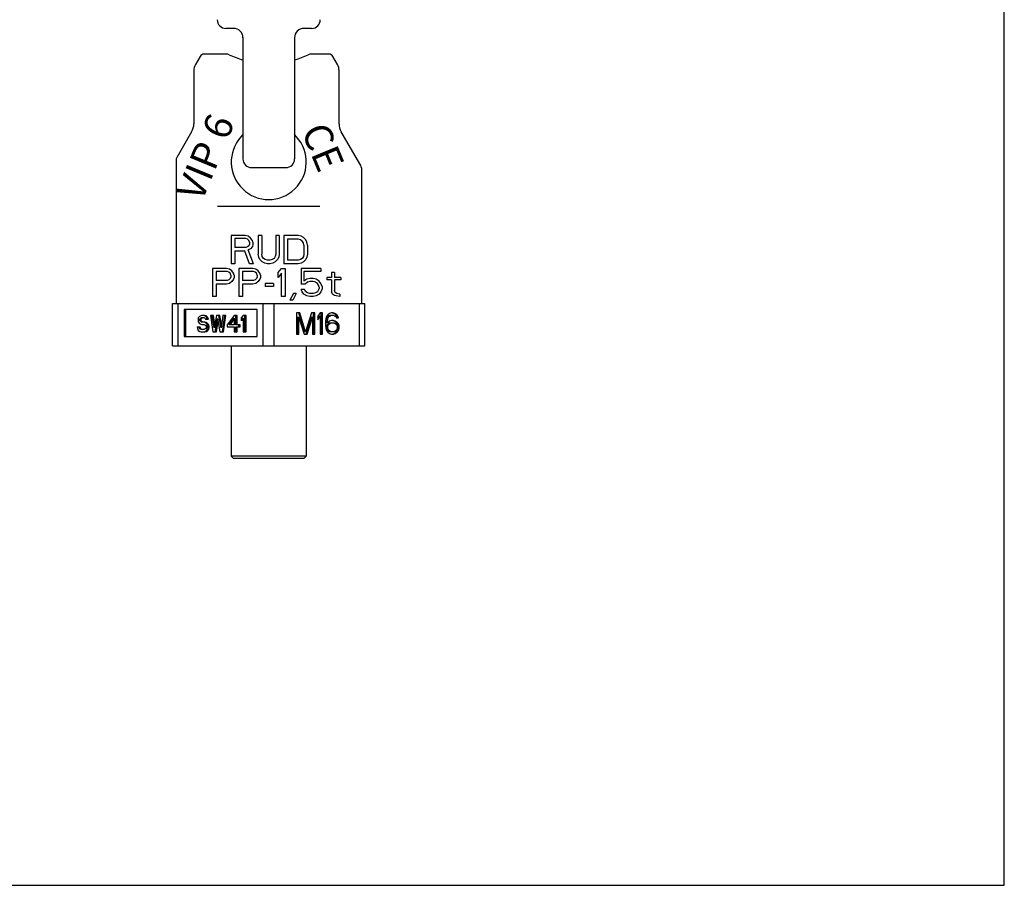
# Model space of a CAD drawing. Units: millimetres. Extents: x 0 to 420, y 0 to 297.
# Drawn here: x 210 to 420, y 0 to 185 of the extents above; entities that cross this region are included whole.
import ezdxf

# ---------------------------------------------------------------- set-up
doc = ezdxf.new("R2010")
doc.units = ezdxf.units.MM
doc.header["$LTSCALE"] = 23.1
doc.layers.get('0').update_dxf_attribs({"linetype": 'CONTINUOUS'})
for name, color, linetype in [('BEZUGSACHSEN', 7, 'CONTINUOUS'), ('FASEN', 7, 'CONTINUOUS'), ('KONSTRUKTIONSELEMENTE', 7, 'CONTINUOUS'), ('RUNDUNGEN', 7, 'CONTINUOUS')]:
    doc.layers.add(name, color=color, linetype=linetype)
doc.styles.get("Standard").update_dxf_attribs({"font": 'txt', "width": 0.7})

msp = doc.modelspace()

# ---------------------------------------------------------------- linework, layer by layer
at = {"color": 7, "linetype": 'CONTINUOUS'}
for p, q in [((420, 0), (420, 297)), ((255.62, 182.73), (253.97, 182.73)), ((254.07, 177.24), (249.34, 177.24)), ((275.93, 177.24), (272.18, 177.24)), ((243.37, 154.67), (243.37, 124.04)), ((259.47, 153.04), (266.77, 153.04)), ((282.87, 152.97), (282.87, 124.04)), ((258.12, 138.54), (255.12, 138.54)), ((255.12, 138.54), (255.12, 132.54)), ((258.25, 137.9), (255.87, 137.9)), ((255.87, 137.9), (255.87, 135.99)), ((258.75, 138.41), (258.12, 138.54)), ((258.62, 137.78), (258.25, 137.9)), ((258.87, 137.52), (258.62, 137.78)), ((259.25, 138.03), (258.75, 138.41)), ((259, 137.14), (258.87, 137.52)), ((259, 136.75), (258.87, 136.37)), ((259, 137.14), (259, 136.75)), ((259.62, 137.52), (259.25, 138.03)), ((259.75, 137.14), (259.62, 137.52)), ((259.75, 136.63), (259.62, 136.24)), ((259.75, 137.14), (259.75, 136.63)), ((261.62, 138.54), (260.87, 138.54)), ((260.87, 138.54), (260.87, 134.58)), ((261.62, 138.54), (261.62, 134.58)), ((265.37, 138.54), (264.62, 138.54)), ((264.62, 138.54), (264.62, 134.58)), ((265.37, 138.54), (265.37, 134.58)), ((269.37, 138.54), (266.37, 138.54)), ((266.37, 138.54), (266.37, 132.54)), ((269.37, 137.78), (267.12, 137.78)), ((267.12, 137.78), (267.12, 133.31)), ((270, 138.41), (269.37, 138.54)), ((269.87, 137.65), (269.37, 137.78)), ((270.25, 137.39), (269.87, 137.65)), ((270.5, 138.16), (270, 138.41)), ((270.5, 137.01), (270.25, 137.39)), ((271, 137.65), (270.5, 138.16)), ((270.62, 136.5), (270.5, 137.01)), ((271.25, 137.14), (271, 137.65)), ((271.37, 136.5), (271.25, 137.14)), ((258.25, 135.99), (255.87, 135.99)), ((258, 135.22), (255.87, 135.22)), ((255.87, 135.22), (255.87, 132.54)), ((259, 132.54), (258, 135.22)), ((258.62, 136.12), (258.25, 135.99)), ((258.87, 136.37), (258.62, 136.12)), ((259.25, 135.73), (258.75, 135.48)), ((259.87, 132.54), (258.75, 135.48)), ((259.62, 136.24), (259.25, 135.73)), ((261, 133.95), (260.87, 134.58)), ((261.75, 134.07), (261.62, 134.58)), ((264.62, 134.58), (264.5, 134.07)), ((265.37, 134.58), (265.25, 133.95)), ((270.62, 134.58), (270.5, 134.07)), ((270.62, 136.5), (270.62, 134.58)), ((271.37, 134.58), (271.25, 133.95)), ((271.37, 136.5), (271.37, 134.58)), ((255.87, 132.54), (255.12, 132.54)), ((259.87, 132.54), (259, 132.54)), ((261.25, 133.44), (261, 133.95)), ((261.75, 132.92), (261.25, 133.44)), ((262, 133.69), (261.75, 134.07)), ((262.25, 132.67), (261.75, 132.92)), ((262.37, 133.44), (262, 133.69)), ((262.87, 132.54), (262.25, 132.67)), ((262.87, 133.31), (262.37, 133.44)), ((263.37, 133.31), (262.87, 133.31)), ((263.37, 132.54), (262.87, 132.54)), ((263.87, 133.44), (263.37, 133.31)), ((264, 132.67), (263.37, 132.54)), ((264.25, 133.69), (263.87, 133.44)), ((264.5, 132.92), (264, 132.67)), ((264.5, 134.07), (264.25, 133.69)), ((265, 133.44), (264.5, 132.92)), ((265.25, 133.95), (265, 133.44)), ((269.37, 132.54), (266.37, 132.54)), ((269.37, 133.31), (267.12, 133.31)), ((269.87, 133.44), (269.37, 133.31)), ((270, 132.67), (269.37, 132.54)), ((270.25, 133.69), (269.87, 133.44)), ((270.5, 132.92), (270, 132.67)), ((270.5, 134.07), (270.25, 133.69)), ((271, 133.44), (270.5, 132.92)), ((271.25, 133.95), (271, 133.44)), ((254.12, 131.54), (251.12, 131.54)), ((251.12, 131.54), (251.12, 125.54)), ((254.25, 130.9), (251.87, 130.9)), ((251.87, 130.9), (251.87, 128.99)), ((254.75, 131.41), (254.12, 131.54)), ((254.62, 130.78), (254.25, 130.9)), ((254.87, 130.52), (254.62, 130.78)), ((255.25, 131.03), (254.75, 131.41)), ((255, 130.14), (254.87, 130.52)), ((255.62, 130.52), (255.25, 131.03)), ((255.75, 130.14), (255.62, 130.52)), ((259.75, 131.54), (256.75, 131.54)), ((256.75, 131.54), (256.75, 125.54)), ((259.87, 130.9), (257.5, 130.9)), ((257.5, 130.9), (257.5, 128.99)), ((260.37, 131.41), (259.75, 131.54)), ((260.25, 130.78), (259.87, 130.9)), ((260.5, 130.52), (260.25, 130.78)), ((260.87, 131.03), (260.37, 131.41)), ((260.62, 130.14), (260.5, 130.52)), ((261.25, 130.52), (260.87, 131.03)), ((261.37, 130.14), (261.25, 130.52)), ((265.12, 130.65), (265.87, 131.54)), ((265.12, 129.63), (265.12, 130.65)), ((265.87, 130.52), (265.12, 129.63)), ((265.87, 131.54), (266.62, 131.54)), ((265.87, 125.54), (265.87, 130.52)), ((266.62, 131.54), (266.62, 125.54)), ((274.25, 131.54), (270, 131.54)), ((270, 131.54), (270, 128.22)), ((274.25, 130.9), (270.62, 130.9)), ((270.62, 130.9), (270.62, 128.86)), ((274.25, 131.54), (274.25, 130.9)), ((277.12, 130.65), (276.5, 130.65)), ((276.5, 130.65), (276.5, 129.63)), ((277.12, 130.65), (277.12, 129.63)), ((254.25, 128.99), (251.87, 128.99)), ((254.12, 128.22), (251.87, 128.22)), ((251.87, 128.22), (251.87, 125.54)), ((254.75, 128.35), (254.12, 128.22)), ((254.62, 129.12), (254.25, 128.99)), ((254.87, 129.37), (254.62, 129.12)), ((255.25, 128.73), (254.75, 128.35)), ((255, 129.75), (254.87, 129.37)), ((255, 130.14), (255, 129.75)), ((255.62, 129.24), (255.25, 128.73)), ((255.75, 129.63), (255.62, 129.24)), ((255.75, 130.14), (255.75, 129.63)), ((259.87, 128.99), (257.5, 128.99)), ((259.75, 128.22), (257.5, 128.22)), ((257.5, 128.22), (257.5, 125.54)), ((260.37, 128.35), (259.75, 128.22)), ((260.25, 129.12), (259.87, 128.99)), ((260.5, 129.37), (260.25, 129.12)), ((260.87, 128.73), (260.37, 128.35)), ((260.62, 129.75), (260.5, 129.37)), ((260.62, 130.14), (260.62, 129.75)), ((261.25, 129.24), (260.87, 128.73)), ((261.37, 129.63), (261.25, 129.24)), ((261.37, 130.14), (261.37, 129.63)), ((264.12, 128.35), (262.37, 128.35)), ((262.37, 128.35), (262.37, 127.71)), ((264.12, 128.35), (264.12, 127.71)), ((270.87, 128.22), (270, 128.22)), ((271.25, 129.24), (270.62, 128.86)), ((271.37, 128.61), (270.87, 128.22)), ((271.87, 129.37), (271.25, 129.24)), ((271.87, 128.73), (271.37, 128.61)), ((272.62, 129.37), (271.87, 129.37)), ((272.62, 128.73), (271.87, 128.73)), ((273.25, 129.24), (272.62, 129.37)), ((273.12, 128.61), (272.62, 128.73)), ((273.5, 128.35), (273.12, 128.61)), ((273.87, 128.86), (273.25, 129.24)), ((273.75, 127.97), (273.5, 128.35)), ((274.25, 128.35), (273.87, 128.86)), ((274.5, 127.71), (274.25, 128.35)), ((276.5, 129.63), (275.5, 129.63)), ((275.5, 129.63), (275.5, 129.12)), ((276.5, 129.12), (275.5, 129.12)), ((276.5, 129.12), (276.5, 126.56)), ((278.5, 129.63), (277.12, 129.63)), ((278.5, 129.12), (277.12, 129.12)), ((277.12, 129.12), (277.12, 126.82)), ((278.5, 129.63), (278.5, 129.12)), ((264.12, 127.71), (262.37, 127.71)), ((268.37, 126.18), (267.62, 124.78)), ((269, 126.18), (268.25, 124.78)), ((269, 126.18), (268.37, 126.18)), ((270.75, 127.07), (270, 127.07)), ((270.25, 126.56), (270, 127.07)), ((270.62, 126.05), (270.25, 126.56)), ((271.25, 125.67), (270.62, 126.05)), ((271, 126.56), (270.75, 127.07)), ((271.37, 126.31), (271, 126.56)), ((271.87, 126.18), (271.37, 126.31)), ((272.62, 126.18), (271.87, 126.18)), ((273.12, 126.31), (272.62, 126.18)), ((273.5, 126.56), (273.12, 126.31)), ((273.87, 126.05), (273.25, 125.67)), ((273.75, 126.95), (273.5, 126.56)), ((273.87, 127.58), (273.75, 127.97)), ((273.87, 127.33), (273.75, 126.95)), ((273.87, 127.58), (273.87, 127.33)), ((274.25, 126.56), (273.87, 126.05)), ((274.5, 127.2), (274.25, 126.56)), ((274.5, 127.71), (274.5, 127.2)), ((276.75, 126.05), (276.5, 126.56)), ((277.12, 125.8), (276.75, 126.05)), ((277.25, 126.44), (277.12, 126.82)), ((277.62, 126.18), (277.25, 126.44)), ((278.25, 126.05), (277.62, 126.18)), ((278.25, 126.05), (278.25, 125.54)), ((251.87, 125.54), (251.12, 125.54)), ((257.5, 125.54), (256.75, 125.54)), ((266.62, 125.54), (265.87, 125.54)), ((268.25, 124.78), (267.62, 124.78)), ((271.87, 125.54), (271.25, 125.67)), ((272.62, 125.54), (271.87, 125.54)), ((273.25, 125.67), (272.62, 125.54)), ((277.5, 125.67), (277.12, 125.8)), ((278.25, 125.54), (277.5, 125.67)), ((260.67, 122.8), (245.08, 122.8)), ((245.08, 122.8), (245.08, 117.04)), ((245.33, 122.8), (245.33, 117.04)), ((260.67, 117.04), (260.67, 122.8)), ((269.77, 122.04), (269.04, 122.04)), ((269.04, 122.04), (269.04, 117.54)), ((270.74, 118.02), (269.52, 122.04)), ((270.99, 118.02), (269.77, 122.04)), ((272.21, 122.04), (270.99, 118.02)), ((272.94, 122.04), (272.21, 122.04)), ((272.69, 117.54), (272.69, 122.04)), ((272.94, 117.54), (272.94, 122.04)), ((274.08, 122.04), (273.59, 121.37)), ((274.56, 122.04), (274.08, 122.04)), ((274.31, 117.54), (274.31, 122.04)), ((274.56, 117.54), (274.56, 122.04)), ((276.11, 121.95), (275.7, 121.66)), ((276.51, 122.04), (276.11, 121.95)), ((276.84, 122.04), (276.51, 122.04)), ((276.99, 121.95), (276.59, 122.04)), ((277.24, 121.95), (276.84, 122.04)), ((277.24, 121.95), (276.99, 121.95)), ((277.4, 121.66), (276.99, 121.95)), ((277.65, 121.66), (277.24, 121.95)), ((248.1, 121.02), (248.04, 120.72)), ((248.04, 120.72), (248.04, 120.42)), ((248.04, 120.42), (248.1, 120.13)), ((248.36, 121.32), (248.1, 121.02)), ((248.1, 120.13), (248.36, 119.83)), ((248.61, 121.47), (248.36, 121.32)), ((248.36, 119.83), (248.61, 119.68)), ((248.42, 120.65), (248.48, 120.87)), ((248.67, 120.65), (248.42, 120.65)), ((248.42, 120.5), (248.42, 120.65)), ((248.67, 120.5), (248.42, 120.5)), ((248.48, 120.28), (248.42, 120.5)), ((248.48, 120.87), (248.67, 121.02)), ((248.73, 120.87), (248.48, 120.87)), ((248.73, 120.28), (248.48, 120.28)), ((248.67, 120.13), (248.48, 120.28)), ((248.86, 121.54), (248.61, 121.47)), ((248.67, 121.02), (248.86, 121.1)), ((248.92, 121.02), (248.67, 121.02)), ((248.67, 120.65), (248.73, 120.87)), ((248.67, 120.5), (248.67, 120.65)), ((248.73, 120.28), (248.67, 120.5)), ((248.92, 120.13), (248.67, 120.13)), ((248.86, 120.05), (248.67, 120.13)), ((248.73, 120.87), (248.92, 121.02)), ((248.92, 120.13), (248.73, 120.28)), ((249.43, 121.54), (248.86, 121.54)), ((248.86, 121.1), (249.24, 121.1)), ((249.49, 120.05), (248.86, 120.05)), ((248.92, 121.02), (249.11, 121.1)), ((249.11, 120.05), (248.92, 120.13)), ((249.49, 121.47), (249.18, 121.54)), ((249.24, 121.1), (249.43, 121.02)), ((249.56, 119.98), (249.24, 120.05)), ((249.74, 121.47), (249.43, 121.54)), ((249.43, 121.02), (249.56, 120.87)), ((249.74, 121.47), (249.49, 121.47)), ((249.74, 121.24), (249.49, 121.47)), ((249.81, 119.98), (249.49, 120.05)), ((249.56, 120.87), (249.62, 120.72)), ((249.81, 119.98), (249.56, 119.98)), ((249.81, 119.83), (249.56, 119.98)), ((249.62, 120.72), (250.25, 120.72)), ((249.99, 121.24), (249.74, 121.47)), ((249.99, 121.24), (249.74, 121.24)), ((249.93, 120.95), (249.74, 121.24)), ((250.06, 119.83), (249.81, 119.98)), ((250.06, 119.83), (249.81, 119.83)), ((250.06, 119.53), (249.81, 119.83)), ((250.18, 120.95), (249.93, 120.95)), ((250, 120.72), (249.93, 120.95)), ((250.18, 120.95), (249.99, 121.24)), ((250.31, 119.53), (250.06, 119.83)), ((250.25, 120.72), (250.18, 120.95)), ((251.32, 121.54), (250.69, 121.54)), ((250.69, 121.54), (251.2, 118.04)), ((251.45, 118.86), (251.07, 121.54)), ((251.59, 119.62), (251.32, 121.54)), ((251.95, 121.54), (251.45, 118.86)), ((251.7, 118.04), (252.21, 120.87)), ((252.71, 121.54), (251.95, 121.54)), ((251.95, 118.04), (252.33, 120.17)), ((252.21, 120.87), (252.71, 118.04)), ((252.97, 118.86), (252.46, 121.54)), ((253.07, 119.62), (252.71, 121.54)), ((253.34, 121.54), (252.97, 118.86)), ((253.22, 118.04), (253.72, 121.54)), ((253.97, 121.54), (253.34, 121.54)), ((253.47, 118.04), (253.97, 121.54)), ((255.74, 121.54), (254.23, 119.53)), ((254.67, 119.53), (255.74, 120.95)), ((254.92, 119.53), (255.74, 120.62)), ((256.37, 121.54), (255.74, 121.54)), ((255.74, 120.95), (255.74, 119.53)), ((256.12, 119.53), (256.12, 121.54)), ((256.37, 119.53), (256.37, 121.54)), ((257.64, 121.54), (257.26, 121.02)), ((257.26, 121.02), (257.26, 120.42)), ((257.26, 120.42), (257.64, 120.95)), ((257.51, 120.42), (257.26, 120.42)), ((257.51, 120.42), (257.64, 120.6)), ((258.27, 121.54), (257.64, 121.54)), ((257.64, 120.95), (257.64, 118.04)), ((258.02, 118.04), (258.02, 121.54)), ((258.27, 118.04), (258.27, 121.54)), ((269.53, 121.08), (269.28, 121.08)), ((269.28, 117.54), (269.28, 121.08)), ((269.53, 121.08), (270.67, 117.54)), ((269.53, 117.54), (269.53, 121.08)), ((271.07, 117.54), (272.2, 121.08)), ((271.32, 117.54), (272.45, 121.08)), ((272.45, 121.08), (272.2, 121.08)), ((272.45, 121.08), (272.45, 117.54)), ((273.59, 121.37), (273.59, 120.61)), ((273.59, 120.95), (273.83, 121.28)), ((273.59, 120.61), (274.08, 121.28)), ((274.08, 121.28), (273.83, 121.28)), ((274.08, 121.28), (274.08, 117.54)), ((275.29, 120.8), (275.21, 120.13)), ((275.21, 120.13), (275.21, 119.46)), ((275.46, 121.28), (275.29, 120.8)), ((275.37, 120.13), (275.45, 120.7)), ((275.62, 120.13), (275.37, 120.13)), ((275.37, 119.94), (275.37, 120.13)), ((275.62, 119.94), (275.37, 119.94)), ((275.45, 120.7), (275.53, 120.99)), ((275.7, 120.7), (275.45, 120.7)), ((275.7, 121.66), (275.46, 121.28)), ((275.53, 120.99), (275.69, 121.28)), ((275.78, 120.99), (275.53, 120.99)), ((275.62, 120.13), (275.7, 120.7)), ((276.11, 120.32), (275.62, 119.94)), ((275.62, 119.94), (275.62, 120.13)), ((275.69, 121.28), (275.94, 121.47)), ((275.94, 121.28), (275.69, 121.28)), ((275.69, 119.65), (275.94, 119.84)), ((275.7, 120.7), (275.78, 120.99)), ((275.78, 120.99), (275.94, 121.28)), ((275.94, 121.47), (276.18, 121.56)), ((276.19, 121.47), (275.94, 121.47)), ((275.94, 121.28), (276.19, 121.47)), ((275.94, 119.84), (276.18, 119.94)), ((276.19, 119.84), (275.94, 119.84)), ((275.94, 119.65), (276.19, 119.84)), ((276.51, 120.41), (276.11, 120.32)), ((276.18, 121.56), (276.92, 121.56)), ((276.18, 119.94), (277, 119.94)), ((276.19, 121.47), (276.43, 121.56)), ((276.19, 119.84), (276.43, 119.94)), ((276.92, 120.41), (276.51, 120.41)), ((277.07, 120.32), (276.67, 120.41)), ((276.92, 121.56), (277.16, 121.47)), ((277.32, 120.32), (276.92, 120.41)), ((277, 119.94), (277.24, 119.84)), ((277.32, 120.32), (277.07, 120.32)), ((277.48, 120.03), (277.07, 120.32)), ((277.16, 121.47), (277.41, 121.28)), ((277.24, 119.84), (277.49, 119.65)), ((277.73, 120.03), (277.32, 120.32)), ((277.65, 121.66), (277.4, 121.66)), ((277.64, 121.28), (277.4, 121.66)), ((277.41, 121.28), (277.57, 120.99)), ((277.73, 120.03), (277.48, 120.03)), ((277.72, 119.74), (277.48, 120.03)), ((277.57, 120.99), (277.97, 120.99)), ((277.89, 121.28), (277.64, 121.28)), ((277.72, 120.99), (277.64, 121.28)), ((277.89, 121.28), (277.65, 121.66)), ((277.97, 119.74), (277.72, 119.74)), ((277.89, 119.27), (277.72, 119.74)), ((277.97, 119.74), (277.73, 120.03)), ((277.97, 120.99), (277.89, 121.28)), ((278.14, 119.27), (277.97, 119.74)), ((248.48, 119.01), (247.85, 119.01)), ((247.85, 119.01), (247.91, 118.71)), ((247.91, 118.71), (248.1, 118.34)), ((248.1, 118.34), (248.42, 118.12)), ((248.29, 118.79), (248.23, 119.01)), ((248.54, 118.79), (248.29, 118.79)), ((248.48, 118.56), (248.29, 118.79)), ((248.42, 118.12), (248.73, 118.04)), ((248.54, 118.79), (248.48, 119.01)), ((248.73, 118.56), (248.48, 118.56)), ((248.73, 118.49), (248.48, 118.56)), ((248.73, 118.56), (248.54, 118.79)), ((248.61, 119.68), (248.86, 119.61)), ((248.98, 118.49), (248.73, 118.56)), ((249.24, 118.49), (248.73, 118.49)), ((248.73, 118.04), (249.49, 118.04)), ((248.86, 119.61), (249.24, 119.61)), ((249.24, 119.61), (249.49, 119.53)), ((249.49, 118.56), (249.24, 118.49)), ((249.24, 118.04), (249.56, 118.12)), ((249.49, 119.53), (249.68, 119.38)), ((249.68, 118.71), (249.49, 118.56)), ((249.49, 118.04), (249.81, 118.12)), ((249.56, 118.12), (249.81, 118.27)), ((249.81, 118.12), (249.56, 118.12)), ((249.68, 119.38), (249.81, 119.16)), ((249.81, 118.94), (249.68, 118.71)), ((249.81, 119.16), (249.81, 118.94)), ((249.81, 118.27), (250.06, 118.56)), ((250.06, 118.27), (249.81, 118.27)), ((249.81, 118.12), (250.06, 118.27)), ((250.31, 119.53), (250.06, 119.53)), ((250.19, 119.23), (250.06, 119.53)), ((250.06, 118.56), (250.19, 118.86)), ((250.31, 118.56), (250.06, 118.56)), ((250.06, 118.27), (250.31, 118.56)), ((250.44, 119.23), (250.19, 119.23)), ((250.19, 118.86), (250.19, 119.23)), ((250.44, 118.86), (250.19, 118.86)), ((250.44, 119.23), (250.31, 119.53)), ((250.31, 118.56), (250.44, 118.86)), ((250.44, 118.86), (250.44, 119.23)), ((251.2, 118.04), (251.95, 118.04)), ((252.71, 118.04), (253.47, 118.04)), ((254.23, 119.53), (254.23, 119.08)), ((254.23, 119.08), (255.74, 119.08)), ((255.74, 119.53), (254.67, 119.53)), ((255.74, 119.08), (255.74, 118.04)), ((255.74, 118.04), (256.37, 118.04)), ((257, 119.53), (256.12, 119.53)), ((256.12, 119.08), (257, 119.08)), ((256.12, 118.04), (256.12, 119.08)), ((256.37, 118.04), (256.37, 119.08)), ((256.75, 119.08), (256.75, 119.53)), ((257, 119.08), (257, 119.53)), ((257.64, 118.04), (258.27, 118.04)), ((270.99, 118.02), (270.74, 118.02)), ((275.21, 119.46), (275.29, 118.79)), ((275.29, 118.79), (275.46, 118.31)), ((275.45, 119.17), (275.53, 119.46)), ((275.7, 119.17), (275.45, 119.17)), ((275.45, 118.88), (275.45, 119.17)), ((275.7, 118.88), (275.45, 118.88)), ((275.53, 118.6), (275.45, 118.88)), ((275.46, 118.31), (275.7, 117.92)), ((275.53, 119.46), (275.69, 119.65)), ((275.78, 119.46), (275.53, 119.46)), ((275.78, 118.6), (275.53, 118.6)), ((275.69, 118.31), (275.53, 118.6)), ((275.94, 119.65), (275.69, 119.65)), ((275.94, 118.31), (275.69, 118.31)), ((275.94, 118.12), (275.69, 118.31)), ((275.7, 119.17), (275.78, 119.46)), ((275.7, 118.88), (275.7, 119.17)), ((275.78, 118.6), (275.7, 118.88)), ((275.7, 117.92), (276.11, 117.64)), ((275.78, 119.46), (275.94, 119.65)), ((275.94, 118.31), (275.78, 118.6)), ((276.19, 118.12), (275.94, 118.31)), ((276.19, 118.12), (275.94, 118.12)), ((276.18, 118.02), (275.94, 118.12)), ((276.11, 117.64), (276.51, 117.54)), ((277, 118.02), (276.18, 118.02)), ((276.43, 118.02), (276.19, 118.12)), ((276.67, 117.54), (277.07, 117.64)), ((276.92, 117.54), (277.32, 117.64)), ((277.24, 118.12), (277, 118.02)), ((277.07, 117.64), (277.48, 117.92)), ((277.32, 117.64), (277.07, 117.64)), ((277.49, 118.31), (277.24, 118.12)), ((277.32, 117.64), (277.73, 117.92)), ((277.48, 117.92), (277.72, 118.31)), ((277.73, 117.92), (277.48, 117.92)), ((277.49, 119.65), (277.65, 119.46)), ((277.65, 118.6), (277.49, 118.31)), ((277.65, 119.46), (277.73, 119.17)), ((277.73, 118.88), (277.65, 118.6)), ((277.72, 118.31), (277.89, 118.79)), ((277.97, 118.31), (277.72, 118.31)), ((277.73, 119.17), (277.73, 118.88)), ((277.73, 117.92), (277.97, 118.31)), ((278.14, 119.27), (277.89, 119.27)), ((277.89, 118.79), (277.89, 119.27)), ((278.14, 118.79), (277.89, 118.79)), ((277.97, 118.31), (278.14, 118.79)), ((278.14, 118.79), (278.14, 119.27)), ((245.08, 117.04), (260.67, 117.04)), ((269.04, 117.54), (269.53, 117.54)), ((270.67, 117.54), (271.32, 117.54)), ((272.45, 117.54), (272.94, 117.54)), ((274.08, 117.54), (274.56, 117.54)), ((276.51, 117.54), (276.92, 117.54)), ((255.12, 115.04), (255.12, 91.54)), ((271.12, 115.04), (271.12, 91.54)), ((0, 0), (420, 0))]:
    msp.add_line(p, q, dxfattribs=at)
for start, end in [(245.0908, 254.0337), (285.9663, 294.9092)]:
    msp.add_arc((263.12, 195.24), 20, start, end, dxfattribs=at)
at = {"layer": 'BEZUGSACHSEN', "color": 7, "linetype": 'CONTINUOUS'}
for p, q in [((272.27, 182.73), (270.62, 182.73)), ((268.62, 180.77), (268.62, 154.89))]:
    msp.add_line(p, q, dxfattribs=at)
for centre, radius, start, end in [((270.62, 180.73), 2, 89.9997, 180.0001), ((272.27, 184.58), 1.85, 270, 360), ((266.77, 154.89), 1.85, 270, 360)]:
    msp.add_arc(centre, radius, start, end, dxfattribs=at)
at = {"layer": 'FASEN', "color": 7, "linetype": 'CONTINUOUS'}
for p, q in [((271.12, 91.54), (255.12, 91.54)), ((255.62, 91.04), (255.12, 91.54)), ((270.62, 91.04), (255.62, 91.04)), ((270.62, 91.04), (271.12, 91.54))]:
    msp.add_line(p, q, dxfattribs=at)
at = {"layer": 'KONSTRUKTIONSELEMENTE', "color": 7, "linetype": 'CONTINUOUS'}
for p, q in [((242.62, 124.04), (283.62, 124.04)), ((242.62, 115.04), (242.62, 124.04)), ((243.79, 115.04), (243.79, 124.04)), ((261.96, 115.04), (261.96, 124.04)), ((264.29, 115.04), (264.29, 124.04)), ((282.46, 115.04), (282.46, 124.04)), ((283.62, 115.04), (283.62, 124.04)), ((242.62, 115.04), (283.62, 115.04))]:
    msp.add_line(p, q, dxfattribs=at)
at = {"layer": 'RUNDUNGEN', "color": 7, "linetype": 'CONTINUOUS'}
for p, q in [((257.62, 180.77), (257.62, 154.89)), ((248.47, 176.74), (247.48, 175.02)), ((277.79, 175.02), (276.79, 176.74)), ((247.14, 173.77), (247.14, 162.41)), ((278.12, 162.41), (278.12, 173.77)), ((246.67, 160.66), (243.51, 155.17)), ((257.62, 160.09), (257.18, 159.6)), ((269.07, 159.6), (268.62, 160.09)), ((282.74, 153.47), (278.59, 160.66)), ((274.03, 144.74), (252.21, 144.74))]:
    msp.add_line(p, q, dxfattribs=at)
for centre, radius, start, end in [((253.97, 184.58), 1.85, 180, 270), ((255.62, 180.73), 2, 359.9999, 90.0003), ((249.34, 176.24), 1, 90, 150), ((254.07, 175.74), 1.5, 65.0908, 90), ((272.18, 175.74), 1.5, 90, 114.9092), ((275.93, 176.24), 1, 30, 90), ((249.64, 173.77), 2.5, 150, 180.0001), ((275.62, 173.77), 2.5, 0.001, 29.9969), ((243.64, 162.41), 3.5, 330, 360), ((281.62, 162.41), 3.5, 180, 210), ((263.12, 154.24), 8, 137.9988, 42.0014), ((244.37, 154.67), 1, 150.0055, 180.0048), ((259.47, 154.89), 1.85, 180, 270), ((281.87, 152.97), 1, 359.9992, 29.9991)]:
    msp.add_arc(centre, radius, start, end, dxfattribs=at)

# ---------------------------------------------------------------- texts
at = {"color": 5, "linetype": 'CONTINUOUS', "char_height": 6, "attachment_point": 1, "line_spacing_factor": 0.9}
for s, insert, width, rotation in [('VIP 6', (243.28, 147.81), 24.1429, 67.5), ('CE', (275.53, 163.21), 10.4286, 292.5)]:
    msp.add_mtext(s, dxfattribs=dict(at, insert=insert, width=width, rotation=rotation))

doc.saveas('drawing.dxf')
